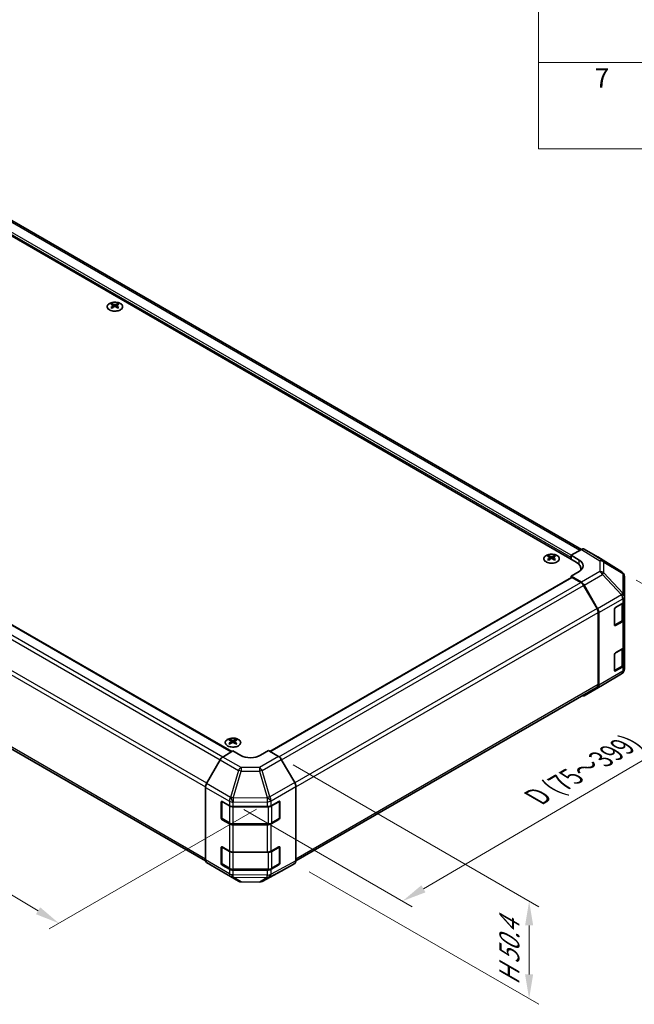
# Model space of a CAD drawing. Units: millimetres. Extents: x 0 to 7098, y 0 to 1265.
# Drawn here: x 255 to 413, y 314 to 567 of the extents above; entities that cross this region are included whole.
import ezdxf

# ---------------------------------------------------------------- set-up
doc = ezdxf.new("R2010")
doc.units = ezdxf.units.MM
for name, color, linetype, lineweight in [('Dimension (ISO)', 7, 'Continuous', 18), ('Dimension (ISO) @ 1', 7, 'Continuous', 18), ('Symbol (ISO)', 7, 'Continuous', 18), ('Visible (ISO)', 7, 'Continuous', 35), ('Visible Narrow (ISO)', 7, 'Continuous', 25)]:
    doc.layers.add(name, color=color, linetype=linetype, lineweight=lineweight)
doc.styles.add('Note Text (TK)', font='txt')
doc.styles.add('Note Text (TK2)', font='txt')
doc.dimstyles.new('Default - Method 1b (TK)', dxfattribs={"dimscale": 2.5, "dimtxt": 2.5, "dimasz": 2.5, "dimexe": 1, "dimexo": 1.5, "dimgap": 1, "dimtad": 1, "dimtoh": 1, "dimrnd": 1e-08, "dimdsep": 46, "dimtxsty": 'Note Text (TK)', "dimcen": 0.09, "dimdle": 5, "dimclrd": 100, "dimclre": 100, "dimclrt": 7, "dimadec": 1, "dimazin": 1, "dimtfac": 1, "dimtmove": 0, "dimatfit": 3, "dimfxl": 1, "dimtolj": 1, "dimlwd": -1, "dimlwe": -1, "dimarcsym": 0})

# ---------------------------------------------------------------- blocks, each defined once
blk = doc.blocks.new('*D31')
at = {"layer": 'Defpoints', "color": 0}
for p in [(67.91, 512.62), (319.94, 366.27), (265.47, 334.82)]:
    blk.add_point(p, dxfattribs=at)
at = {"layer": 'Dimension (ISO)', "color": 100}
for p, q in [((64.2, 510.48), (15.32, 482.26)), ((23.16, 480.47), (260.11, 338.04)), ((316.23, 364.13), (263, 333.39))]:
    blk.add_line(p, q, dxfattribs=at)
for points in [[(23.69, 481.36), (22.62, 479.58), (17.8, 483.69)], [(260.65, 338.93), (259.58, 337.15), (265.47, 334.82)]]:
    blk.add_solid(points, dxfattribs=at)
at = {"layer": 'Dimension (ISO)', "color": 7, "insert": (127.66, 424.32), "char_height": 6.25, "attachment_point": 4, "rotation": 328.9912, "style": 'Note Text (TK)'}
blk.add_mtext('\\A1;{\\Q28.991;\\W0.811;\\H0.830x; W (400～600)}', dxfattribs=at)
blk = doc.blocks.new('*D32')
at = {"layer": 'Defpoints', "color": 0}
for p in [(409.96, 425.11), (454.29, 399.52), (309.23, 366.17)]:
    blk.add_point(p, dxfattribs=at)
at = {"layer": 'Dimension (ISO)', "color": 100}
for p, q in [((413.7, 422.96), (456.78, 398.09)), ((359.07, 343.67), (448.9, 396.36)), ((312.96, 364.02), (356.17, 339.07))]:
    blk.add_line(p, q, dxfattribs=at)
for points in [[(448.37, 397.26), (449.42, 395.46), (454.29, 399.52)], [(358.54, 344.57), (359.6, 342.77), (353.68, 340.51)]]:
    blk.add_solid(points, dxfattribs=at)
at = {"layer": 'Dimension (ISO)', "color": 7, "insert": (386.99, 366.61), "char_height": 6.25, "attachment_point": 4, "rotation": 30.3939, "style": 'Note Text (TK)'}
blk.add_mtext('\\A1;{\\Q-29.606;\\W0.820;\\H0.816x; D (75～399)}', dxfattribs=at)
blk = doc.blocks.new('*D33')
at = {"layer": 'Defpoints', "color": 0}
for p in [(321.86, 377.67), (326.02, 350.2), (386.21, 315.45)]:
    blk.add_point(p, dxfattribs=at)
at = {"layer": 'Dimension (ISO)', "color": 100}
for p, q in [((325.61, 375.51), (388.71, 339.07)), ((329.77, 348.04), (388.71, 314.01)), ((386.21, 334.27), (386.21, 321.7))]:
    blk.add_line(p, q, dxfattribs=at)
for points in [[(385.17, 334.27), (387.25, 334.27), (386.21, 340.52)], [(385.17, 321.7), (387.25, 321.7), (386.21, 315.45)]]:
    blk.add_solid(points, dxfattribs=at)
at = {"layer": 'Dimension (ISO)', "color": 7, "insert": (381.14, 317.68), "char_height": 6.25, "attachment_point": 4, "rotation": 90, "style": 'Note Text (TK)'}
blk.add_mtext('\\A1;{\\Q30.000;\\W0.816;\\H0.816x; H 50.4}', dxfattribs=at)
blk = doc.blocks.new('A$C78EA6B72')
at = {"layer": 'Symbol (ISO)'}
for p, q in [((-235.57, -9.88), (-235.57, -67.51)), ((0, -58.64), (-235.57, -58.64)), ((0, -67.51), (-235.57, -67.51))]:
    blk.add_line(p, q, dxfattribs=at)
at = {"layer": 'Symbol (ISO)', "color": 7, "insert": (-229.79, -61.84), "char_height": 2, "attachment_point": 7, "style": 'Note Text (TK2)'}
blk.add_mtext('7', dxfattribs=at)

msp = doc.modelspace()

# ---------------------------------------------------------------- linework, layer by layer
at = {"layer": 'Visible (ISO)'}
for p, q in [((398.2881, 427.5875), (166.2055, 561.5804)), ((399.6519, 430.8534), (170.8955, 562.926)), ((80.7736, 511.1503), (309.8366, 378.9007)), ((279.1153, 493.9859), (279.1153, 493.7167)), ((279.4862, 493.5148), (279.5279, 493.1264)), ((279.6212, 493.1911), (279.5144, 493.2528)), ((280.181, 493.2528), (280.0742, 493.1911)), ((280.2091, 493.5148), (280.1674, 493.1264)), ((280.58, 493.9859), (280.58, 493.7167)), ((74.2239, 482.9676), (303.1104, 350.82)), ((397.0254, 429.3371), (399.6368, 430.8449)), ((403.8006, 428.924), (400.351, 430.9156)), ((391.2422, 429.2494), (391.2422, 428.9802)), ((391.6132, 428.7783), (391.6549, 428.3899)), ((391.7481, 428.4546), (391.6413, 428.5162)), ((392.3079, 428.5162), (392.2011, 428.4546)), ((392.336, 428.7783), (392.2943, 428.3899)), ((392.707, 429.2494), (392.707, 428.9802)), ((397.0254, 428.3165), (397.0254, 429.3371)), ((397.0254, 429.3371), (399.0457, 428.13)), ((397.0254, 428.3165), (397.0254, 428.7539)), ((409.9735, 425.1071), (403.813, 428.9166)), ((399.0457, 425.163), (397.0254, 423.9966)), ((399.5433, 425.5244), (399.5433, 425.8379)), ((319.6441, 378.9497), (397.0993, 423.6685)), ((397.0254, 423.9966), (397.0254, 423.6258)), ((399.6432, 422.4324), (397.0254, 423.9966)), ((399.4859, 422.376), (397.2779, 423.6508)), ((410.4059, 424.6921), (410.3942, 424.7088)), ((410.6624, 418.769), (410.6624, 423.8753)), ((403.649, 415.6484), (400.2002, 421.622)), ((400.3461, 421.6779), (403.8068, 415.6135)), ((410.6624, 418.7612), (410.6624, 418.769)), ((410.6624, 417.6063), (410.6624, 418.7612)), ((410.6624, 417.6063), (410.6624, 412.9406)), ((408.137, 411.4325), (408.137, 415.515)), ((408.3896, 415.9524), (410.244, 417.0231)), ((410.4604, 413.1156), (410.4604, 417.1834)), ((403.9449, 396.1398), (403.9449, 414.6528)), ((404.0964, 395.9889), (404.0964, 414.6287)), ((408.145, 411.3646), (409.9976, 412.4343)), ((410.244, 412.3574), (408.3896, 411.2867)), ((410.6624, 405.9421), (410.6624, 412.9406)), ((408.3896, 404.2882), (410.244, 405.3588)), ((410.4604, 401.4513), (410.4604, 405.5192)), ((410.6624, 405.9421), (410.6624, 401.2764)), ((408.137, 399.7683), (408.137, 403.8508)), ((408.145, 399.7004), (409.9976, 400.77)), ((410.244, 400.6932), (408.3896, 399.6225)), ((410.6624, 400.1214), (410.6624, 401.2764)), ((410.6624, 400.1214), (410.6624, 400.1214)), ((405.0719, 395.9987), (409.9613, 398.8919)), ((326.3146, 350.8368), (403.649, 395.4858)), ((400.3399, 393.2666), (405.0587, 395.991)), ((403.8068, 395.3386), (400.3461, 393.2702)), ((309.4199, 382.0093), (309.4199, 381.7401)), ((310.8846, 382.0093), (310.8846, 381.7401)), ((309.7908, 381.5381), (309.8325, 381.1498)), ((309.9257, 381.2144), (309.8189, 381.2761)), ((310.4855, 381.2761), (310.3787, 381.2144)), ((310.5137, 381.5381), (310.472, 381.1498)), ((307.5344, 377.5251), (310.1522, 379.0893)), ((312.1725, 377.9229), (310.1522, 379.0893)), ((319.2436, 379.1809), (317.2233, 377.9738)), ((319.2436, 379.1809), (321.8551, 377.6732)), ((326.0189, 370.9444), (322.5693, 376.9193)), ((306.8315, 376.7706), (303.3708, 370.7062)), ((303.0812, 351.0816), (303.0812, 369.7214)), ((326.3147, 350.8541), (326.3147, 369.9489)), ((307.1218, 361.8595), (307.1218, 365.942)), ((307.3116, 361.8012), (307.3116, 366.1149)), ((307.3743, 366.0878), (309.2287, 365.0172)), ((310.2389, 364.7756), (318.9382, 364.7756)), ((319.9306, 365.0071), (321.9466, 366.1311)), ((322.0843, 361.8012), (322.0843, 366.117)), ((322.2035, 365.9827), (322.2035, 361.9003)), ((309.2287, 360.3515), (307.3743, 361.4221)), ((307.4187, 361.6156), (309.2731, 360.545)), ((310.2389, 360.3109), (319.157, 360.3109)), ((318.9382, 360.1099), (310.2389, 360.1099)), ((321.9466, 361.4654), (319.9306, 360.3414)), ((320.1227, 360.545), (321.9772, 361.6156)), ((307.1218, 350.1953), (307.1218, 354.2778)), ((307.3116, 350.137), (307.3116, 354.4507)), ((307.3743, 354.4236), (309.2287, 353.3529)), ((319.9306, 353.3428), (321.9466, 354.4668)), ((322.0843, 350.137), (322.0843, 354.4527)), ((322.2035, 354.3185), (322.2035, 350.236)), ((310.2389, 353.1114), (318.9382, 353.1114)), ((303.3708, 350.4313), (306.8315, 348.3629)), ((309.2287, 348.6872), (307.3743, 349.7579)), ((307.4187, 349.9514), (309.2731, 348.8807)), ((321.9466, 349.8012), (319.9306, 348.6771)), ((320.1227, 348.8807), (321.9772, 349.9514)), ((322.5693, 348.2085), (326.0189, 350.2002)), ((306.8377, 348.3592), (311.5565, 345.6348)), ((310.2389, 348.6467), (319.157, 348.6467)), ((318.9382, 348.4457), (310.2389, 348.4457)), ((317.6562, 345.5664), (322.5567, 348.2015)), ((312.2564, 345.4435), (316.9652, 345.3961))]:
    msp.add_line(p, q, dxfattribs=at)
for centre, radius, start, end in [((409.2222, 423.8921), 1.4286, 34.871292, 58.268301), ((409.2338, 423.8753), 1.4286, 0, 34.871292), ((409.2338, 400.1214), 1.4286, 300.613934, 0), ((404.3444, 397.2281), 1.4286, 300, 300.613934), ((321.87, 366.117), 0.2143, 0, 11.870746), ((307.5258, 361.8012), 0.2143, 180, 240), ((321.87, 361.8012), 0.2143, 300, 0), ((321.87, 354.4527), 0.2143, 0, 11.870746), ((307.5258, 350.137), 0.2143, 180, 240), ((321.87, 350.137), 0.2143, 300, 0), ((312.2708, 346.872), 1.4286, 240, 269.422611), ((316.9796, 346.8246), 1.4286, 269.422611, 298.268301)]:
    msp.add_arc(centre, radius, start, end, dxfattribs=at)
for centre, major_axis, ratio, start_param, end_param in [((279.3007, 489.3885), (2.2888, 4.8051), 0.62547267, 0.69994966, 0.77562357), ((280.0275, 489.25), (-3.0161, 4.4461), 0.52483389, 5.52432463, 5.6901366), ((280.0275, 489.0423), (2.3104, 4.8504), 0.62547267, 0.80431066, 0.97012263), ((279.6678, 489.0423), (2.3104, -4.8504), 0.62547267, 2.47033009, 2.63614206), ((279.6678, 489.25), (-3.0161, -4.4461), 0.52483389, 4.03350142, 4.19931339), ((280.0275, 489.0423), (2.3104, 4.8504), 0.62547267, 0.5054506, 0.67126257), ((280.0275, 489.25), (-3.0161, 4.4461), 0.52483389, 5.22546457, 5.39127654), ((279.6678, 489.25), (-3.0161, -4.4461), 0.52483389, 3.73464136, 3.90045333), ((279.6678, 489.0423), (2.3104, -4.8504), 0.62547267, 2.17147002, 2.33728199), ((280.3946, 489.3885), (2.2888, -4.8051), 0.62547267, 2.36596909, 2.44164299), ((279.3007, 488.7569), (-2.9879, 4.4045), 0.52483389, 5.41996363, 5.49563754), ((280.3946, 488.7569), (-2.9879, -4.4045), 0.52483389, 3.92914042, 4.00481433), ((399.6365, 429.6781), (0.7145, 1.2376), 0.57717444, 0, 0.78524587), ((391.4276, 424.652), (2.2888, 4.8051), 0.62547267, 0.69994966, 0.77562357), ((392.1544, 424.5134), (-3.0161, 4.4461), 0.52483389, 5.52432463, 5.6901366), ((392.1544, 424.3058), (2.3104, 4.8504), 0.62547267, 0.80431066, 0.97012263), ((391.4276, 424.0204), (-2.9879, 4.4045), 0.52483389, 5.41996363, 5.49563754), ((391.7948, 424.3058), (2.3104, -4.8504), 0.62547267, 2.47033009, 2.63614206), ((391.7948, 424.5134), (-3.0161, -4.4461), 0.52483389, 4.03350142, 4.19931339), ((392.1544, 424.3058), (2.3104, 4.8504), 0.62547267, 0.5054506, 0.67126257), ((392.1544, 424.5134), (-3.0161, 4.4461), 0.52483389, 5.22546457, 5.39127654), ((391.7948, 424.5134), (-3.0161, -4.4461), 0.52483389, 3.73464136, 3.90045333), ((391.7948, 424.3058), (2.3104, -4.8504), 0.62547267, 2.17147002, 2.33728199), ((392.5216, 424.652), (2.2888, -4.8051), 0.62547267, 2.36596909, 2.44164299), ((392.5216, 424.0204), (-2.9879, -4.4045), 0.52483389, 3.92914042, 4.00481433), ((395.2576, 425.8379), (4.2857, 0), 0.57735027, 6.14005586, 7.06858347), ((396.5203, 426.672), (-3.5713, 0.0549), 0.58733688, 2.36523113, 3.93602746), ((403.0861, 427.6864), (0.7145, 1.2376), 0.57717444, 6.26573733, 6.28318531), ((396.5203, 424.9631), (-3.5714, 0), 0.57735027, 3.55626047, 3.7138013), ((397.2779, 423.3592), (-0.1786, 0.3093), 0.57735027, 5.49778714, 6.28318531), ((399.4859, 421.2096), (-0.7143, 1.2372), 0.57735027, 4.71238898, 5.49778714), ((399.6256, 421.2764), (0.7143, -1.2372), 0.57735027, 1.56206968, 2.3387412), ((409.2338, 417.6063), (1.4286, 0), 0.57735027, 5.49778714, 6.28318531), ((402.9348, 415.236), (-0.7143, 1.2372), 0.57735027, 3.92699082, 4.71238898), ((403.0863, 415.2119), (0.7143, -1.2372), 0.57735027, 0.78539816, 1.56206968), ((408.3896, 415.6608), (-0.1786, -0.3093), 0.57735027, 3.92699082, 5.49778714), ((409.2338, 412.9406), (1.4286, 0), 0.57735027, 5.49778714, 6.28318531), ((408.3896, 411.5783), (-0.1786, -0.3093), 0.57735027, 5.49778714, 7.06858347), ((409.2338, 405.9421), (1.4286, 0), 0.57735027, 5.49778714, 6.28318531), ((408.3896, 403.9966), (-0.1786, -0.3093), 0.57735027, 3.92699082, 5.49778714), ((408.3896, 399.9141), (-0.1786, -0.3093), 0.57735027, 5.49778714, 7.06858347), ((409.2338, 401.2764), (1.4286, 0), 0.57735027, 5.49778714, 6.28318531), ((402.9348, 396.723), (0.7143, -1.2372), 0.57735027, 0, 0.78539816), ((403.0863, 396.5721), (0.7143, -1.2372), 0.57735027, 0.00872665, 0.78539816), ((399.6256, 394.5037), (0.7143, -1.2372), 0.57735027, 5.66139261, 6.29191195), ((309.6053, 377.4118), (2.2888, 4.8051), 0.62547267, 0.69994966, 0.77562357), ((309.9724, 377.0656), (2.3104, -4.8504), 0.62547267, 2.47033009, 2.63614206), ((310.3321, 377.0656), (2.3104, 4.8504), 0.62547267, 0.5054506, 0.67126257), ((310.6992, 377.4118), (2.2888, -4.8051), 0.62547267, 2.36596909, 2.44164299), ((310.3321, 377.2733), (-3.0161, 4.4461), 0.52483389, 5.52432463, 5.6901366), ((310.3321, 377.0656), (2.3104, 4.8504), 0.62547267, 0.80431066, 0.97012263), ((309.6053, 376.7802), (-2.9879, 4.4045), 0.52483389, 5.41996363, 5.49563754), ((309.9724, 377.2733), (-3.0161, -4.4461), 0.52483389, 4.03350142, 4.19931339), ((310.3321, 377.2733), (-3.0161, 4.4461), 0.52483389, 5.22546457, 5.39127654), ((309.9724, 377.2733), (-3.0161, -4.4461), 0.52483389, 3.73464136, 3.90045333), ((309.9724, 377.0656), (2.3104, -4.8504), 0.62547267, 2.17147002, 2.33728199), ((310.6992, 376.7802), (-2.9879, -4.4045), 0.52483389, 3.92914042, 4.00481433), ((307.552, 376.369), (-0.7143, -1.2372), 0.57735027, 3.94444411, 4.72111563), ((314.6979, 379.4318), (-3.5713, -0.0549), 0.58733688, 0.77636152, 2.34715785), ((321.8548, 376.5068), (-0.7143, 1.2372), 0.57752615, 4.71238898, 5.49763485), ((304.0913, 370.3046), (-0.7143, -1.2372), 0.57735027, 4.72111563, 5.49778714), ((325.3044, 370.5319), (-0.7143, 1.2372), 0.57752615, 3.92714311, 4.71238898), ((307.3743, 365.7962), (-0.1786, 0.3093), 0.57735027, 5.49778714, 7.06858347), ((310.2389, 365.6004), (1.4286, 0), 0.57735027, 3.92699082, 4.71238898), ((318.9382, 365.6004), (1.4286, 0), 0.57735027, 4.71238898, 5.48033385), ((321.9466, 365.8395), (0.1833, 0.3065), 0.58733688, 5.50682378, 7.07762011), ((307.3743, 361.7137), (0.1786, -0.3093), 0.57735027, 3.92699082, 5.49778714), ((321.9466, 361.757), (0.1833, 0.3065), 0.58733688, 3.93602746, 5.50682378), ((310.2389, 360.9347), (-1.4286, 0), 0.57735027, 0.78539816, 1.57079633), ((318.9382, 360.9347), (-1.4286, 0), 0.57735027, 1.57079633, 2.3387412), ((307.3743, 354.132), (-0.1786, 0.3093), 0.57735027, 5.49778714, 7.06858347), ((321.9466, 354.1752), (0.1833, 0.3065), 0.58733688, 5.50682378, 7.07762011), ((310.2389, 353.9361), (1.4286, 0), 0.57735027, 3.92699082, 4.71238898), ((318.9382, 353.9361), (1.4286, 0), 0.57735027, 4.71238898, 5.48033385), ((304.0913, 351.6648), (-0.7143, -1.2372), 0.57735027, 5.49778714, 6.27445866), ((307.3743, 350.0495), (0.1786, -0.3093), 0.57735027, 3.92699082, 5.49778714), ((321.9466, 350.0928), (0.1833, 0.3065), 0.58733688, 3.93602746, 5.50682378), ((325.3044, 351.4377), (0.7145, -1.2376), 0.57717444, 0, 0.78524587), ((307.552, 349.5964), (-0.7143, -1.2372), 0.57735027, 6.27445866, 6.28318531), ((310.2389, 349.2704), (-1.4286, 0), 0.57735027, 0.78539816, 1.57079633), ((318.9382, 349.2704), (-1.4286, 0), 0.57735027, 1.57079633, 2.3387412), ((321.8548, 349.4461), (0.7145, -1.2376), 0.57717444, 6.26573733, 6.28318531)]:
    msp.add_ellipse(centre, major_axis=major_axis, ratio=ratio, start_param=start_param, end_param=end_param, dxfattribs=at)
for points, knots in [([(281.2519, 492.3898), (281.4022, 492.4766), (281.5282, 492.5774), (281.7191, 492.7972), (281.7839, 492.9161), (281.8453, 493.1593), (281.8422, 493.2835), (281.7689, 493.5249), (281.6988, 493.642), (281.4984, 493.8579), (281.3679, 493.9566), (281.0597, 494.1253), (280.882, 494.1952), (280.4977, 494.2992), (280.2911, 494.3332), (279.8699, 494.3619), (279.6554, 494.3566), (279.24, 494.3073), (279.0392, 494.2632), (278.6716, 494.1408), (278.5049, 494.0624), (278.2224, 493.879), (278.1066, 493.774), (277.9383, 493.5481), (277.8856, 493.4272), (277.8489, 493.1824), (277.8644, 493.0587), (277.9618, 492.8202), (278.0436, 492.7056), (278.2655, 492.4968), (278.4059, 492.4026), (278.7306, 492.2447), (278.915, 492.1809), (279.3091, 492.0901), (279.5188, 492.0631), (279.9421, 492.0487), (280.1558, 492.0612), (280.5655, 492.1245), (280.7615, 492.1752), (281.0514, 492.2853), (281.1565, 492.3347), (281.2519, 492.3898)], [0, 0, 0, 0, 0.32060968, 0.32060968, 0.64072744, 0.64072744, 0.95891785, 0.95891785, 1.27728737, 1.27728737, 1.59750072, 1.59750072, 1.91811185, 1.91811185, 2.23863588, 2.23863588, 2.55908567, 2.55908567, 2.87954744, 2.87954744, 3.20010105, 3.20010105, 3.52069551, 3.52069551, 3.84055924, 3.84055924, 4.15845831, 4.15845831, 4.47722405, 4.47722405, 4.79759961, 4.79759961, 5.11820536, 5.11820536, 5.43871051, 5.43871051, 5.75915574, 5.75915574, 6.07962925, 6.07962925, 6.28318531, 6.28318531, 6.28318531, 6.28318531]), ([(279.4446, 493.4476), (279.4573, 493.456), (279.4683, 493.4662), (279.4829, 493.4878), (279.4865, 493.4992), (279.4865, 493.5201), (279.4829, 493.531), (279.4683, 493.5504), (279.4573, 493.5589), (279.4446, 493.5654)], [0.0307191633, 0.0307191633, 0.0307191633, 0.0307191633, 0.0383195288, 0.0383195288, 0.0459198942, 0.0459198942, 0.0535202597, 0.0535202597, 0.0611206252, 0.0611206252, 0.0611206252, 0.0611206252]), ([(279.7457, 493.7392), (279.7585, 493.7328), (279.7747, 493.7273), (279.8103, 493.72), (279.8296, 493.7182), (279.8658, 493.7182), (279.8851, 493.72), (279.9206, 493.7273), (279.9368, 493.7328), (279.9497, 493.7392)], [0.0307191633, 0.0307191633, 0.0307191633, 0.0307191633, 0.0383195288, 0.0383195288, 0.0459198942, 0.0459198942, 0.0535202597, 0.0535202597, 0.0611206252, 0.0611206252, 0.0611206252, 0.0611206252]), ([(279.9497, 493.2738), (279.9368, 493.2821), (279.9206, 493.2893), (279.8851, 493.2988), (279.8658, 493.3012), (279.8296, 493.3012), (279.8103, 493.2988), (279.7747, 493.2893), (279.7585, 493.2821), (279.7457, 493.2738)], [0.0307191633, 0.0307191633, 0.0307191633, 0.0307191633, 0.0383195288, 0.0383195288, 0.0459198942, 0.0459198942, 0.0535202597, 0.0535202597, 0.0611206252, 0.0611206252, 0.0611206252, 0.0611206252]), ([(280.2507, 493.5654), (280.238, 493.5589), (280.227, 493.5504), (280.2124, 493.531), (280.2088, 493.5201), (280.2088, 493.4992), (280.2124, 493.4878), (280.227, 493.4662), (280.238, 493.456), (280.2507, 493.4476)], [0.0307191633, 0.0307191633, 0.0307191633, 0.0307191633, 0.0383195288, 0.0383195288, 0.0459198942, 0.0459198942, 0.0535202597, 0.0535202597, 0.0611206252, 0.0611206252, 0.0611206252, 0.0611206252]), ([(393.3788, 427.6533), (393.5291, 427.7401), (393.6552, 427.8409), (393.846, 428.0607), (393.9109, 428.1795), (393.9723, 428.4228), (393.9691, 428.547), (393.8959, 428.7884), (393.8257, 428.9055), (393.6253, 429.1214), (393.4948, 429.2201), (393.1866, 429.3888), (393.0089, 429.4587), (392.6246, 429.5626), (392.418, 429.5967), (391.9968, 429.6254), (391.7823, 429.6201), (391.3669, 429.5708), (391.1661, 429.5267), (390.7985, 429.4042), (390.6318, 429.3258), (390.3493, 429.1424), (390.2336, 429.0375), (390.0652, 428.8116), (390.0125, 428.6907), (389.9758, 428.4459), (389.9914, 428.3222), (390.0887, 428.0837), (390.1706, 427.9691), (390.3925, 427.7603), (390.5328, 427.6661), (390.8575, 427.5082), (391.0419, 427.4444), (391.4361, 427.3536), (391.6457, 427.3266), (392.0691, 427.3122), (392.2827, 427.3247), (392.6924, 427.3879), (392.8884, 427.4387), (393.1783, 427.5488), (393.2834, 427.5982), (393.3788, 427.6533)], [0, 0, 0, 0, 0.32060968, 0.32060968, 0.64072744, 0.64072744, 0.95891785, 0.95891785, 1.27728737, 1.27728737, 1.59750072, 1.59750072, 1.91811185, 1.91811185, 2.23863588, 2.23863588, 2.55908567, 2.55908567, 2.87954744, 2.87954744, 3.20010105, 3.20010105, 3.52069551, 3.52069551, 3.84055924, 3.84055924, 4.15845831, 4.15845831, 4.47722405, 4.47722405, 4.79759961, 4.79759961, 5.11820536, 5.11820536, 5.43871051, 5.43871051, 5.75915574, 5.75915574, 6.07962925, 6.07962925, 6.28318531, 6.28318531, 6.28318531, 6.28318531]), ([(391.5715, 428.7111), (391.5842, 428.7194), (391.5952, 428.7297), (391.6098, 428.7513), (391.6134, 428.7627), (391.6134, 428.7836), (391.6098, 428.7945), (391.5952, 428.8139), (391.5842, 428.8224), (391.5715, 428.8288)], [0.0307191633, 0.0307191633, 0.0307191633, 0.0307191633, 0.0383195288, 0.0383195288, 0.0459198942, 0.0459198942, 0.0535202597, 0.0535202597, 0.0611206252, 0.0611206252, 0.0611206252, 0.0611206252]), ([(391.8726, 429.0027), (391.8854, 428.9963), (391.9017, 428.9908), (391.9372, 428.9835), (391.9565, 428.9817), (391.9927, 428.9817), (392.012, 428.9835), (392.0475, 428.9908), (392.0638, 428.9963), (392.0766, 429.0027)], [0.0307191633, 0.0307191633, 0.0307191633, 0.0307191633, 0.0383195288, 0.0383195288, 0.0459198942, 0.0459198942, 0.0535202597, 0.0535202597, 0.0611206252, 0.0611206252, 0.0611206252, 0.0611206252]), ([(392.0766, 428.5372), (392.0638, 428.5455), (392.0475, 428.5528), (392.012, 428.5623), (391.9927, 428.5647), (391.9565, 428.5647), (391.9372, 428.5623), (391.9017, 428.5528), (391.8854, 428.5455), (391.8726, 428.5372)], [0.0307191633, 0.0307191633, 0.0307191633, 0.0307191633, 0.0383195288, 0.0383195288, 0.0459198942, 0.0459198942, 0.0535202597, 0.0535202597, 0.0611206252, 0.0611206252, 0.0611206252, 0.0611206252]), ([(392.3777, 428.8288), (392.365, 428.8224), (392.354, 428.8139), (392.3393, 428.7945), (392.3358, 428.7836), (392.3358, 428.7627), (392.3393, 428.7513), (392.354, 428.7297), (392.365, 428.7194), (392.3777, 428.7111)], [0.0307191633, 0.0307191633, 0.0307191633, 0.0307191633, 0.0383195288, 0.0383195288, 0.0459198942, 0.0459198942, 0.0535202597, 0.0535202597, 0.0611206252, 0.0611206252, 0.0611206252, 0.0611206252]), ([(409.9976, 412.4343), (410.051, 412.4651), (410.1011, 412.4989), (410.1939, 412.5726), (410.2365, 412.6125), (410.3124, 412.6985), (410.3458, 412.7447), (410.4011, 412.843), (410.423, 412.8951), (410.4527, 413.0033), (410.4604, 413.0594), (410.4604, 413.1156)], [4.71238898, 4.71238898, 4.71238898, 4.71238898, 4.869468613, 4.869468613, 5.026548246, 5.026548246, 5.183627878, 5.183627878, 5.340707511, 5.340707511, 5.497787144, 5.497787144, 5.497787144, 5.497787144]), ([(409.9976, 400.77), (410.051, 400.8008), (410.1011, 400.8346), (410.1939, 400.9083), (410.2365, 400.9482), (410.3124, 401.0343), (410.3458, 401.0805), (410.4011, 401.1787), (410.423, 401.2308), (410.4527, 401.3391), (410.4604, 401.3952), (410.4604, 401.4513)], [4.71238898, 4.71238898, 4.71238898, 4.71238898, 4.869468613, 4.869468613, 5.026548246, 5.026548246, 5.183627878, 5.183627878, 5.340707511, 5.340707511, 5.497787144, 5.497787144, 5.497787144, 5.497787144]), ([(311.5565, 380.4131), (311.7067, 380.4999), (311.8328, 380.6007), (312.0237, 380.8205), (312.0885, 380.9394), (312.1499, 381.1826), (312.1468, 381.3069), (312.0735, 381.5482), (312.0034, 381.6653), (311.803, 381.8812), (311.6724, 381.9799), (311.3642, 382.1486), (311.1866, 382.2185), (310.8023, 382.3225), (310.5957, 382.3565), (310.1745, 382.3852), (309.96, 382.3799), (309.5446, 382.3306), (309.3438, 382.2866), (308.9762, 382.1641), (308.8094, 382.0857), (308.5269, 381.9023), (308.4112, 381.7973), (308.2429, 381.5714), (308.1902, 381.4505), (308.1534, 381.2058), (308.169, 381.082), (308.2664, 380.8436), (308.3482, 380.729), (308.5701, 380.5201), (308.7104, 380.426), (309.0352, 380.268), (309.2196, 380.2042), (309.6137, 380.1134), (309.8234, 380.0864), (310.2467, 380.072), (310.4603, 380.0845), (310.8701, 380.1478), (311.0661, 380.1985), (311.356, 380.3086), (311.4611, 380.3581), (311.5565, 380.4131)], [0, 0, 0, 0, 0.32060968, 0.32060968, 0.64072744, 0.64072744, 0.95891785, 0.95891785, 1.27728737, 1.27728737, 1.59750072, 1.59750072, 1.91811185, 1.91811185, 2.23863588, 2.23863588, 2.55908567, 2.55908567, 2.87954744, 2.87954744, 3.20010105, 3.20010105, 3.52069551, 3.52069551, 3.84055924, 3.84055924, 4.15845831, 4.15845831, 4.47722405, 4.47722405, 4.79759961, 4.79759961, 5.11820536, 5.11820536, 5.43871051, 5.43871051, 5.75915574, 5.75915574, 6.07962925, 6.07962925, 6.28318531, 6.28318531, 6.28318531, 6.28318531]), ([(309.7492, 381.4709), (309.7619, 381.4793), (309.7729, 381.4895), (309.7875, 381.5111), (309.7911, 381.5226), (309.7911, 381.5435), (309.7875, 381.5543), (309.7729, 381.5737), (309.7619, 381.5823), (309.7492, 381.5887)], [0.0307191633, 0.0307191633, 0.0307191633, 0.0307191633, 0.0383195288, 0.0383195288, 0.0459198942, 0.0459198942, 0.0535202597, 0.0535202597, 0.0611206252, 0.0611206252, 0.0611206252, 0.0611206252]), ([(310.0502, 381.7625), (310.0631, 381.7561), (310.0793, 381.7506), (310.1148, 381.7433), (310.1341, 381.7415), (310.1703, 381.7415), (310.1896, 381.7433), (310.2252, 381.7506), (310.2414, 381.7561), (310.2543, 381.7625)], [0.0307191633, 0.0307191633, 0.0307191633, 0.0307191633, 0.0383195288, 0.0383195288, 0.0459198942, 0.0459198942, 0.0535202597, 0.0535202597, 0.0611206252, 0.0611206252, 0.0611206252, 0.0611206252]), ([(310.2543, 381.2971), (310.2414, 381.3054), (310.2252, 381.3126), (310.1896, 381.3222), (310.1703, 381.3245), (310.1341, 381.3245), (310.1148, 381.3222), (310.0793, 381.3126), (310.0631, 381.3054), (310.0502, 381.2971)], [0.0307191633, 0.0307191633, 0.0307191633, 0.0307191633, 0.0383195288, 0.0383195288, 0.0459198942, 0.0459198942, 0.0535202597, 0.0535202597, 0.0611206252, 0.0611206252, 0.0611206252, 0.0611206252]), ([(310.5553, 381.5887), (310.5426, 381.5823), (310.5316, 381.5737), (310.517, 381.5543), (310.5134, 381.5435), (310.5134, 381.5226), (310.517, 381.5111), (310.5316, 381.4895), (310.5426, 381.4793), (310.5553, 381.4709)], [0.0307191633, 0.0307191633, 0.0307191633, 0.0307191633, 0.0383195288, 0.0383195288, 0.0459198942, 0.0459198942, 0.0535202597, 0.0535202597, 0.0611206252, 0.0611206252, 0.0611206252, 0.0611206252]), ([(309.2731, 360.545), (309.3265, 360.5142), (309.3831, 360.4863), (309.5015, 360.4367), (309.5633, 360.4148), (309.691, 360.3773), (309.7569, 360.3615), (309.8914, 360.3363), (309.9601, 360.3268), (310.0988, 360.3141), (310.1688, 360.3109), (310.2389, 360.3109)], [4.71238898, 4.71238898, 4.71238898, 4.71238898, 4.869468613, 4.869468613, 5.026548246, 5.026548246, 5.183627878, 5.183627878, 5.340707511, 5.340707511, 5.497787144, 5.497787144, 5.497787144, 5.497787144]), ([(319.157, 360.3109), (319.227, 360.3109), (319.2971, 360.3141), (319.4358, 360.3268), (319.5044, 360.3363), (319.639, 360.3615), (319.7049, 360.3773), (319.8326, 360.4148), (319.8944, 360.4367), (320.0128, 360.4863), (320.0694, 360.5142), (320.1227, 360.545)], [5.497787144, 5.497787144, 5.497787144, 5.497787144, 5.654866776, 5.654866776, 5.811946409, 5.811946409, 5.969026042, 5.969026042, 6.126105675, 6.126105675, 6.283185307, 6.283185307, 6.283185307, 6.283185307]), ([(309.2731, 348.8807), (309.3265, 348.8499), (309.3831, 348.8221), (309.5015, 348.7724), (309.5633, 348.7506), (309.691, 348.713), (309.7569, 348.6973), (309.8914, 348.6721), (309.9601, 348.6626), (310.0988, 348.6499), (310.1688, 348.6467), (310.2389, 348.6467)], [4.71238898, 4.71238898, 4.71238898, 4.71238898, 4.869468613, 4.869468613, 5.026548246, 5.026548246, 5.183627878, 5.183627878, 5.340707511, 5.340707511, 5.497787144, 5.497787144, 5.497787144, 5.497787144]), ([(319.157, 348.6467), (319.227, 348.6467), (319.2971, 348.6499), (319.4358, 348.6626), (319.5044, 348.6721), (319.639, 348.6973), (319.7049, 348.713), (319.8326, 348.7506), (319.8944, 348.7724), (320.0128, 348.8221), (320.0694, 348.8499), (320.1227, 348.8807)], [5.497787144, 5.497787144, 5.497787144, 5.497787144, 5.654866776, 5.654866776, 5.811946409, 5.811946409, 5.969026042, 5.969026042, 6.126105675, 6.126105675, 6.283185307, 6.283185307, 6.283185307, 6.283185307])]:
    msp.add_open_spline(points, degree=3, knots=knots, dxfattribs=at)
at = {"layer": 'Visible Narrow (ISO)'}
for p, q in [((397.0254, 429.3371), (167.9733, 561.5804)), ((399.2333, 430.6119), (170.1812, 562.8552)), ((397.0254, 428.7539), (167.7207, 561.143)), ((80.5951, 511.1326), (309.7338, 378.8393)), ((77.6728, 509.1038), (306.8438, 376.7919)), ((78.3871, 509.8578), (307.5637, 377.5426)), ((73.9281, 502.1346), (303.0854, 369.8305)), ((303.4249, 370.8009), (74.2239, 503.1302)), ((279.4446, 493.4476), (279.4709, 493.0857)), ((279.7457, 493.7392), (279.7102, 493.2506)), ((279.9497, 493.7392), (279.9851, 493.2506)), ((280.2507, 493.4476), (280.2245, 493.0857)), ((303.0812, 351.32), (73.9281, 483.6216)), ((399.6368, 430.8449), (404.362, 427.9229)), ((405.0834, 427.9892), (400.351, 430.9156)), ((391.5715, 428.7111), (391.5978, 428.3492)), ((391.8726, 429.0027), (391.8371, 428.5141)), ((392.0766, 429.0027), (392.1121, 428.5141)), ((392.3777, 428.7111), (392.3514, 428.3492)), ((399.0457, 426.9951), (399.0457, 428.13)), ((403.8006, 428.924), (409.9612, 425.1145)), ((404.362, 427.9229), (404.362, 425.1568)), ((409.9612, 425.1145), (405.0834, 427.9892)), ((405.3608, 424.8132), (405.3608, 427.5793)), ((405.3608, 427.5793), (410.2385, 424.7045)), ((404.362, 425.1568), (399.6432, 422.4324)), ((319.7487, 378.8893), (397.2779, 423.6508)), ((321.952, 377.6118), (399.4859, 422.376)), ((400.3461, 421.6779), (405.0649, 424.4023)), ((405.0649, 424.4023), (409.9543, 419.1705)), ((410.2502, 419.5814), (405.3608, 424.8132)), ((410.2385, 424.7045), (410.2502, 424.6878)), ((410.2502, 424.6878), (410.2502, 419.5814)), ((322.6201, 376.8312), (400.2002, 421.622)), ((409.9543, 419.1628), (403.8068, 415.6135)), ((404.0964, 414.6287), (410.244, 418.178)), ((409.9543, 419.1705), (409.9543, 419.1628)), ((410.244, 418.178), (410.244, 417.0231)), ((403.649, 415.6484), (326.0673, 370.8565)), ((408.1875, 411.4617), (408.1875, 415.7191)), ((408.2381, 415.8066), (410.042, 416.8481)), ((410.042, 416.8481), (410.042, 412.5324)), ((326.3147, 369.833), (403.9449, 414.6528)), ((410.042, 412.5324), (408.1875, 411.4617)), ((410.244, 412.3574), (410.244, 405.3588)), ((408.3896, 411.2867), (408.1998, 411.3963)), ((408.2381, 404.1424), (410.042, 405.1839)), ((410.042, 405.1839), (410.042, 400.8681)), ((408.1875, 399.7975), (408.1875, 404.0549)), ((410.042, 400.8681), (408.1875, 399.7975)), ((408.3896, 399.6225), (408.1998, 399.7321)), ((410.244, 400.6932), (410.244, 399.5382)), ((403.8068, 395.3386), (409.9543, 398.8879)), ((410.244, 399.5382), (404.0964, 395.9889)), ((409.9543, 398.8878), (405.0649, 395.9946)), ((409.9543, 398.8879), (409.9543, 398.8878)), ((403.9449, 396.1398), (326.3147, 351.32)), ((405.0649, 395.9946), (400.3461, 393.2702)), ((309.7492, 381.4709), (309.7754, 381.109)), ((310.0502, 381.7625), (310.0148, 381.274)), ((310.2543, 381.7625), (310.2897, 381.274)), ((310.5553, 381.4709), (310.529, 381.109)), ((312.2532, 374.8007), (307.5344, 377.5251)), ((321.8551, 377.6732), (316.9619, 374.8482)), ((317.6687, 374.09), (322.5693, 376.9193)), ((306.8315, 376.7706), (311.5503, 374.0462)), ((316.9619, 374.8482), (312.2532, 374.8007)), ((311.5503, 374.0462), (309.525, 367.1608)), ((310.2331, 366.992), (312.2584, 373.8775)), ((312.2584, 373.8775), (316.9672, 373.9249)), ((316.9672, 373.9249), (318.9379, 367.0962)), ((319.6395, 367.2612), (317.6687, 374.09)), ((303.0812, 369.7214), (309.2287, 366.1721)), ((309.5184, 367.1569), (303.3708, 370.7062)), ((326.0189, 370.9444), (319.6395, 367.2612)), ((319.9427, 366.27), (326.3147, 369.9489)), ((309.525, 367.1608), (309.5184, 367.1569)), ((318.9258, 367.0796), (310.2331, 366.992)), ((318.9379, 367.0962), (318.9258, 367.0796)), ((307.1218, 365.942), (307.3116, 366.0516)), ((307.3743, 361.7137), (307.3743, 366.0295)), ((307.3743, 366.0295), (309.2287, 364.9588)), ((309.2287, 366.1721), (309.2287, 365.0172)), ((309.2287, 364.9588), (309.2287, 360.6431)), ((310.2389, 365.9305), (310.2455, 365.9344)), ((310.2389, 364.7756), (310.2389, 365.9305)), ((310.2389, 364.7756), (310.2389, 364.7173)), ((310.2389, 364.7173), (319.157, 364.7173)), ((310.2389, 360.4015), (310.2389, 364.7173)), ((310.2455, 365.9344), (318.9382, 366.022)), ((318.9382, 366.022), (318.9382, 364.7756)), ((319.157, 364.7853), (319.157, 364.7173)), ((319.157, 364.7173), (319.157, 360.4015)), ((319.9306, 366.2535), (319.9427, 366.27)), ((319.9306, 365.0071), (319.9306, 366.2535)), ((320.1671, 364.9588), (322.0215, 366.0295)), ((320.1671, 360.6431), (320.1671, 364.9588)), ((322.0215, 366.0295), (322.0215, 361.7137)), ((322.0843, 366.0516), (322.2035, 365.9827)), ((307.3116, 361.9691), (307.1218, 361.8595)), ((309.2287, 360.6431), (307.3743, 361.7137)), ((322.0215, 361.7137), (320.1671, 360.6431)), ((322.2035, 361.9003), (322.0843, 361.9691)), ((307.3743, 361.4221), (307.5641, 361.5317)), ((309.2287, 360.3515), (309.2287, 353.3529)), ((310.2389, 360.4015), (310.2389, 360.3109)), ((319.157, 360.4015), (310.2389, 360.4015)), ((310.2389, 353.1114), (310.2389, 360.1099)), ((318.9382, 360.1099), (318.9382, 353.1114)), ((319.157, 360.4015), (319.157, 360.3109)), ((319.9306, 353.3428), (319.9306, 360.3414)), ((321.8318, 361.5317), (321.9466, 361.4654)), ((307.1218, 354.2778), (307.3116, 354.3873)), ((307.3743, 350.0495), (307.3743, 354.3653)), ((307.3743, 354.3653), (309.2287, 353.2946)), ((320.1671, 353.2946), (322.0215, 354.3653)), ((322.0215, 354.3653), (322.0215, 350.0495)), ((322.0843, 354.3873), (322.2035, 354.3185)), ((309.2287, 353.2946), (309.2287, 348.9788)), ((310.2389, 353.1114), (310.2389, 353.053)), ((310.2389, 353.053), (319.157, 353.053)), ((310.2389, 348.7373), (310.2389, 353.053)), ((319.157, 353.1211), (319.157, 353.053)), ((319.157, 353.053), (319.157, 348.7373)), ((320.1671, 348.9788), (320.1671, 353.2946)), ((309.2287, 347.5323), (303.0812, 351.0816)), ((303.3708, 350.4313), (309.5184, 346.882)), ((307.3116, 350.3049), (307.1218, 350.1953)), ((309.2287, 348.9788), (307.3743, 350.0495)), ((307.3743, 349.7579), (307.5641, 349.8675)), ((319.6395, 346.7698), (326.0189, 350.2002)), ((326.3147, 350.8541), (319.9427, 347.4277)), ((322.0215, 350.0495), (320.1671, 348.9788)), ((321.8318, 349.8675), (321.9466, 349.8012)), ((322.2035, 350.236), (322.0843, 350.3049)), ((311.5503, 345.6385), (306.8315, 348.3629)), ((309.2287, 348.6872), (309.2287, 347.5323)), ((309.5184, 346.882), (309.525, 346.8781)), ((309.525, 346.8781), (311.5503, 345.6385)), ((310.2331, 346.7052), (318.9258, 346.6176)), ((312.2584, 345.4656), (310.2331, 346.7052)), ((310.2389, 348.7373), (310.2389, 348.6467)), ((319.157, 348.7373), (310.2389, 348.7373)), ((310.2389, 347.2907), (310.2389, 348.4457)), ((310.2455, 347.2868), (310.2389, 347.2907)), ((318.9382, 347.1992), (310.2455, 347.2868)), ((318.9379, 346.6146), (316.9672, 345.4182)), ((322.5693, 348.2085), (317.6687, 345.5734)), ((317.6687, 345.5734), (319.6395, 346.7698)), ((318.9258, 346.6176), (318.9379, 346.6146)), ((318.9382, 348.4457), (318.9382, 347.1992)), ((319.157, 348.7373), (319.157, 348.6467)), ((319.9306, 347.4307), (319.9306, 348.6771)), ((319.9427, 347.4277), (319.9306, 347.4307)), ((316.9672, 345.4182), (312.2584, 345.4656))]:
    msp.add_line(p, q, dxfattribs=at)
for centre in [(279.8477, 493.2101), (391.9746, 428.4736), (310.1522, 381.2334)]:
    msp.add_ellipse(centre, major_axis=(-1.9835, 0), ratio=0.57735027, dxfattribs=at)
for centre, major_axis, ratio, start_param, end_param in [((404.3444, 426.7668), (0.7513, 1.215), 0.57717444, 0.01744798, 0.80269385), ((404.3444, 426.7668), (1.4286, 0), 0.80930894, 0.77922765, 1.5584553), ((404.3444, 426.7668), (0.7253, 1.2307), 0.61763335, 5.73065372, 6.26506827), ((404.3444, 424.0008), (-1.4286, 0), 0.80930894, 3.9208203, 4.70004795), ((404.3444, 424.0008), (0.7143, -1.2372), 0.57735027, 1.56206968, 2.3387412), ((409.2222, 423.8921), (0.7253, 1.2307), 0.61763335, 5.73065372, 6.26506827), ((409.2222, 423.8921), (0.7513, 1.215), 0.57717444, 0, 0.01744798), ((404.3444, 424.0008), (-1.0437, -0.9754), 0.16781559, 2.16568509, 2.70956847), ((409.2222, 423.8921), (1.1721, 0.8168), 0.14347132, 0, 0.43023772), ((409.2338, 423.8753), (1.1721, 0.8168), 0.14347132, 0, 0.43023772), ((409.2338, 423.8753), (1.4286, 0), 0.80930894, 0, 0.77922765), ((409.2338, 418.769), (1.0437, 0.9754), 0.16781559, 5.30727774, 5.85116112), ((409.2338, 418.769), (1.4286, 0), 0.3255424, 0, 1.04217396), ((409.2338, 418.7612), (1.4286, 0), 0.3255424, 0, 1.04217396), ((409.2338, 418.7612), (0.7143, -1.2372), 0.57735027, 0.78539816, 1.56206968), ((409.2338, 418.7612), (1.4286, 0), 0.57735027, 5.49778714, 6.28318531), ((409.2338, 418.769), (1.4286, 0), 0.80930894, 0, 0.77922765), ((409.8904, 416.9356), (-0.1071, 0.1856), 0.57735027, 3.92699082, 4.2215063), ((409.0318, 417.4313), (1.4286, 0), 0.57735027, 5.49778714, 5.82300599), ((409.8904, 412.6198), (0.1071, -0.1856), 0.57735027, 0, 0.78539816), ((409.0318, 413.1156), (1.4286, 0), 0.57735027, 5.49778714, 6.28318531), ((408.036, 411.5492), (-0.2143, 0), 0.57735027, 2.06167901, 2.35619449), ((408.036, 411.5492), (0.1071, -0.1856), 0.57735027, 0.01683116, 0.78539816), ((409.8904, 405.2714), (-0.1071, 0.1856), 0.57735027, 3.92699082, 4.2215063), ((409.0318, 405.7671), (1.4286, 0), 0.57735027, 5.49778714, 5.82300599), ((408.036, 399.8849), (-0.2143, 0), 0.57735027, 2.06167901, 2.35619449), ((408.036, 399.8849), (0.1071, -0.1856), 0.57735027, 0.01683116, 0.78539816), ((409.2338, 400.1214), (1.4286, 0), 0.99996596, 5.24101135, 6.28318531), ((409.2338, 400.1214), (1.4286, 0), 0.99996596, 5.24101135, 6.28318531), ((409.8904, 400.9556), (0.1071, -0.1856), 0.57735027, 0, 0.78539816), ((409.0318, 401.4513), (1.4286, 0), 0.57735027, 5.49778714, 6.28318531), ((409.2338, 400.1214), (1.4286, 0), 0.57735027, 5.49778714, 6.28318531), ((409.2338, 400.1214), (0.7143, -1.2372), 0.57735027, 0.00872665, 0.78539816), ((409.2338, 400.1214), (0.7275, -1.2295), 0.62311586, 6.2740752, 6.28318531), ((404.3444, 397.2281), (0.7143, -1.2372), 0.57735027, 0, 0.00872665), ((404.3444, 397.2281), (0.7275, -1.2295), 0.62311586, 6.2740752, 6.28318531), ((312.2708, 373.6446), (-0.7143, -1.2372), 0.57735027, 3.94444411, 4.72111563), ((312.2708, 373.6446), (-0.0144, 1.4285), 0.00712546, 0.62778483, 1.40701248), ((316.9796, 373.6921), (-0.7143, 1.2372), 0.55702521, 4.71238898, 5.49763485), ((316.9796, 373.6921), (0.0144, -1.4285), 0.00712546, 3.76937748, 4.54860513), ((312.2708, 373.6446), (-1.3705, 0.4031), 0.15413031, 4.76672481, 5.31060819), ((316.9796, 373.6921), (1.3726, 0.3961), 0.15909607, 0.99951712, 1.53393167), ((310.2389, 366.7553), (-0.7143, -1.2372), 0.57735027, 4.72111563, 5.49778714), ((310.2389, 366.7553), (0.7237, -1.2317), 0.33721178, 4.19126883, 5.23344279), ((310.2455, 366.7592), (1.3705, -0.4031), 0.15413031, 1.62513216, 2.16901554), ((310.2455, 366.7592), (0.7237, -1.2317), 0.33721178, 4.19126883, 5.23344279), ((310.2455, 366.7592), (-0.0144, 1.4285), 0.00712546, 1.40701248, 2.18624013), ((318.9382, 366.8468), (1.1527, -0.8439), 0.12705667, 0.63370877, 1.67424898), ((318.9382, 366.8468), (0.0144, -1.4285), 0.00712546, 4.54860514, 5.32783279), ((318.9503, 366.8633), (1.3726, 0.3961), 0.15909607, 0.99951712, 1.53393167), ((318.9503, 366.8633), (1.1527, -0.8439), 0.12705667, 0.63370877, 1.67424898), ((318.9503, 366.8633), (-0.7143, 1.2372), 0.55702521, 3.92714311, 4.71238898), ((307.5258, 366.117), (-0.2143, 0), 0.57735027, 0.01683116, 0.78539816), ((307.5258, 366.117), (0.1071, 0.1856), 0.57735027, 2.06167901, 2.35619449), ((310.2389, 366.7553), (-1.4286, 0), 0.57735027, 0.78539816, 1.57079633), ((309.3803, 365.0463), (0.1071, 0.1856), 0.57735027, 2.06156807, 2.35619449), ((310.2389, 365.5421), (1.4286, 0), 0.57735027, 3.92699082, 4.71238898), ((318.9382, 366.8468), (-1.4286, 0), 0.57735027, 1.57079633, 2.3387412), ((319.157, 365.5421), (1.4286, 0), 0.57735027, 4.71238898, 5.49778714), ((320.0156, 365.0463), (-0.1071, 0.1856), 0.57735027, 3.92699082, 4.73692474), ((321.87, 366.117), (0.1071, -0.1856), 0.57735027, 0.78539816, 1.42695697), ((321.87, 366.117), (0.2143, 0), 0.57735027, 5.49778714, 6.28318531), ((307.5258, 361.8012), (-0.2143, 0), 0.57735027, 0, 0.78539816), ((307.5258, 361.8012), (-0.1071, -0.1856), 0.57735027, 5.49778714, 6.28318531), ((321.87, 361.8012), (0.1071, -0.1856), 0.57735027, 0, 0.78539816), ((321.87, 361.8012), (0.2143, 0), 0.57735027, 5.49778714, 6.28318531), ((309.3803, 360.7306), (-0.1071, -0.1856), 0.57735027, 5.49778714, 6.28318531), ((310.2389, 361.2263), (-1.4286, 0), 0.57735027, 0.78539816, 1.57079633), ((319.157, 361.2263), (-1.4286, 0), 0.57735027, 1.57079633, 2.35619449), ((320.0156, 360.7306), (0.1071, -0.1856), 0.57735027, 0, 0.78539816), ((307.5258, 354.4527), (-0.2143, 0), 0.57735027, 0.01683116, 0.78539816), ((307.5258, 354.4527), (0.1071, 0.1856), 0.57735027, 2.06167901, 2.35619449), ((321.87, 354.4527), (0.1071, -0.1856), 0.57735027, 0.78539816, 1.42695697), ((321.87, 354.4527), (0.2143, 0), 0.57735027, 5.49778714, 6.28318531), ((309.3803, 353.3821), (0.1071, 0.1856), 0.57735027, 2.06156807, 2.35619449), ((310.2389, 353.8778), (1.4286, 0), 0.57735027, 3.92699082, 4.71238898), ((319.157, 353.8778), (1.4286, 0), 0.57735027, 4.71238898, 5.49778714), ((320.0156, 353.3821), (-0.1071, 0.1856), 0.57735027, 3.92699082, 4.73692474), ((307.5258, 350.137), (-0.2143, 0), 0.57735027, 0, 0.78539816), ((307.5258, 350.137), (-0.1071, -0.1856), 0.57735027, 5.49778714, 6.28318531), ((321.87, 350.137), (0.1071, -0.1856), 0.57735027, 0, 0.78539816), ((321.87, 350.137), (0.2143, 0), 0.57735027, 5.49778714, 6.28318531), ((309.3803, 349.0663), (-0.1071, -0.1856), 0.57735027, 5.49778714, 6.28318531), ((310.2389, 349.5621), (-1.4286, 0), 0.57735027, 0.78539816, 1.57079633), ((310.2389, 348.1155), (1.4286, 0), 0.57735027, 3.92699082, 4.71238898), ((310.2389, 348.1155), (-0.7143, -1.2372), 0.57735027, 5.49778714, 6.27445866), ((310.2389, 348.1155), (-0.7237, -1.2317), 0.33721178, 0.00756855, 1.04974251), ((310.2455, 348.1116), (-0.7237, -1.2317), 0.33721178, 0.00756855, 1.04974251), ((310.2455, 348.1116), (-0.7458, -1.2185), 0.94506176, 0.0217985, 0.56568188), ((310.2455, 348.1116), (-0.0144, -1.4285), 0.00712546, 0.17612487, 0.95535252), ((318.9382, 348.024), (-0.3476, -1.3856), 0.79692347, 0.29427525, 1.33481546), ((318.9382, 348.024), (-0.0144, -1.4285), 0.00712546, 0.17612487, 0.95535252), ((318.9503, 348.021), (-0.3476, -1.3856), 0.79692347, 0.29427525, 1.33481546), ((318.9503, 348.021), (0.7413, -1.2212), 0.94733543, 5.70426592, 6.23868046), ((318.9382, 348.024), (1.4286, 0), 0.57735027, 4.71238898, 5.48033385), ((319.157, 349.5621), (-1.4286, 0), 0.57735027, 1.57079633, 2.35619449), ((318.9503, 348.021), (0.6766, -1.2582), 0.57717444, 0.01744798, 0.80269385), ((320.0156, 349.0663), (0.1071, -0.1856), 0.57735027, 0, 0.78539816), ((312.2708, 346.872), (-0.7458, -1.2185), 0.94506176, 0.0217985, 0.56568188), ((312.2708, 346.872), (-0.7143, -1.2372), 0.57735027, 6.27445866, 6.28318531), ((312.2708, 346.872), (-0.0144, -1.4285), 0.00712546, 0, 0.17612487), ((316.9796, 346.8246), (-0.0144, -1.4285), 0.00712546, 0, 0.17612487), ((316.9796, 346.8246), (0.7413, -1.2212), 0.94733543, 5.70426592, 6.23868046), ((316.9796, 346.8246), (0.6766, -1.2582), 0.57717444, 0, 0.01744798)]:
    msp.add_ellipse(centre, major_axis=major_axis, ratio=ratio, start_param=start_param, end_param=end_param, dxfattribs=at)

# ---------------------------------------------------------------- block references
at = {"xscale": 2.5, "yscale": 2.5, "zscale": 2.5}
msp.add_blockref('A$C78EA6B72', (977.5, 702.5), dxfattribs=at)

# ---------------------------------------------------------------- dimensions: what is measured, and where the dimension line sits
at = {"layer": 'Dimension (ISO) @ 1', "color": 100}
for base, p1, p2, angle, text, override, picture, middle in [((265.471, 334.8208), (67.9116, 512.6214), (319.9427, 366.27), 148.991164, '{\\Q28.991;\\W0.811;\\H0.830x; W (400～600)}', {"dimscale": 1, "dimtxt": 6.25, "dimasz": 6.25, "dimexe": 2.5, "dimexo": 3.75, "dimgap": 2.5, "dimtoh": 0, "dimdec": 2, "dimlfac": 1.712816, "dimcen": 0.225, "dimtp": 0, "dimtm": 0, "dimtdec": 2, "dimtix": 0, "dimtofl": 0, "dimtmove": 0, "dimatfit": 1}, '*D31', (141.6351, 409.2549)), ((454.2871, 399.5229), (309.2287, 366.1721), (409.9612, 425.1145), 210.393853, '{\\Q-29.606;\\W0.820;\\H0.816x; D (75～399)}', {"dimscale": 1, "dimtxt": 6.25, "dimasz": 6.25, "dimexe": 2.5, "dimexo": 3.75, "dimgap": 2.5, "dimtoh": 0, "dimdec": 2, "dimlfac": 1.70683, "dimcen": 0.225, "dimtp": 0, "dimtm": 0, "dimtdec": 2, "dimtix": 0, "dimtofl": 0, "dimtmove": 0, "dimatfit": 1}, '*D32', (403.9821, 370.0164)), ((386.2092, 315.4493), (321.8551, 377.6732), (326.0189, 350.2002), 90, '{\\Q30.000;\\W0.816;\\H0.816x; H 50.4}', {"dimscale": 1, "dimtxt": 6.25, "dimasz": 6.25, "dimexe": 2.5, "dimexo": 3.75, "dimgap": 2.5, "dimtoh": 0, "dimdec": 2, "dimlfac": 1.564606, "dimcen": 0.225, "dimtp": 0, "dimtm": 0, "dimtdec": 2, "dimtix": 0, "dimtofl": 0, "dimtmove": 0, "dimatfit": 1}, '*D33', (386.2092, 327.9838))]:
    dim = msp.add_linear_dim(base=base, p1=p1, p2=p2, angle=angle, text=text, dimstyle='Default - Method 1b (TK)', override=override, dxfattribs=at)
    dim.commit()
    dim.dimension.update_dxf_attribs({"geometry": picture, "text_midpoint": middle, "dimtype": 128})

doc.saveas('drawing.dxf')
